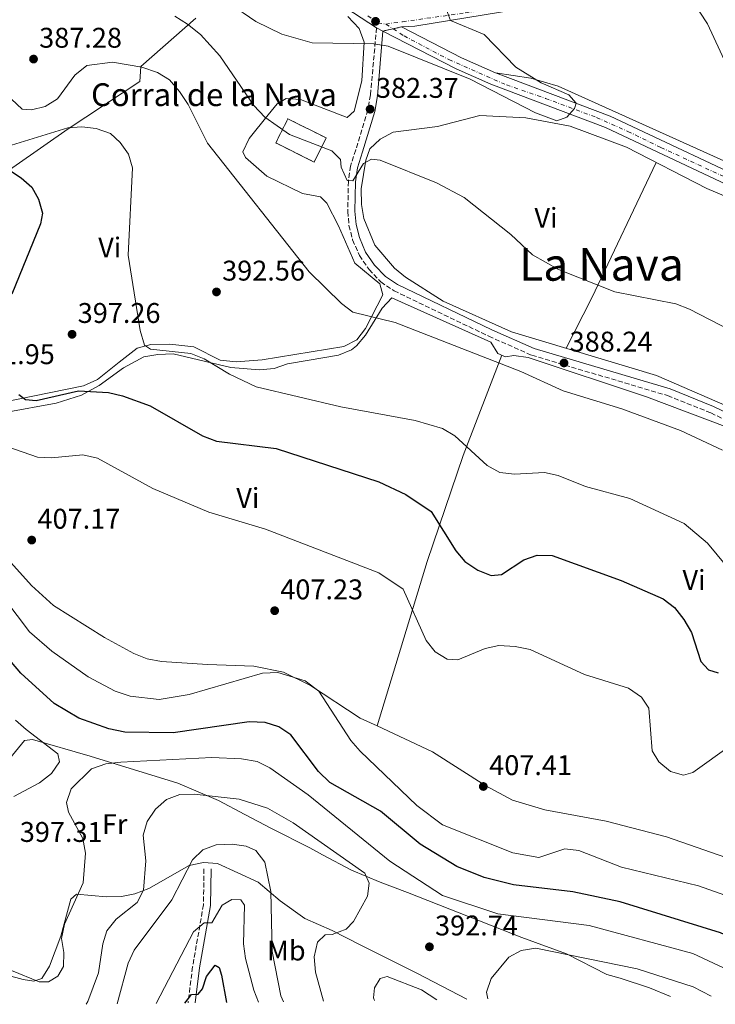
# Model space of a CAD drawing. Units: metres. Extents: x 590995 to 594460, y 4682759 to 4685116.
# Drawn here: x 593460 to 593705, y 4682791 to 4683138 of the extents above; entities that cross this region are included whole.
import ezdxf
from ezdxf.enums import TextEntityAlignment as Align

# ---------------------------------------------------------------- set-up
doc = ezdxf.new("R2010")
doc.units = ezdxf.units.M
doc.header["$MEASUREMENT"] = 0
for name, pattern in [('DGN Style 3', [2.435890702152634, 1.739921930109024, -0.6959687720436097]), ('DGN Style 4', [2.7856150101045474, 1.391937544087219, -0.6959687720436097, 0.001739921930109024, -0.6959687720436097]), ('DGN Style 5', [1.217945351076317, 0.5219765790327072, -0.6959687720436097])]:
    doc.linetypes.add(name, pattern=pattern)
for name, color, linetype, lineweight in [('Camino', 7, 'DGN Style 3', 0), ('Cierre de vial', 7, 'DGN Style 5', 0), ('construcción   en ruinas', 1, 'Continuous', 0), ('contrucción  en ruinas', 1, 'DGN Style 3', 13), ('Cota de punto acotado terreno', 7, 'Continuous', 0), ('Curva de nivel directora', 30, 'Continuous', 30), ('Curva de nivel intermedia', 30, 'Continuous', 0), ('Eje pista pavimentada', 7, 'DGN Style 4', 0), ('Etiqueta de uso rústico', 92, 'Continuous', 0), ('Línea de cambio de uso (parcela vista)', 92, 'Continuous', 0), ('Línea de pista pavimentada', 7, 'Continuous', 0), ('Margen derecho', 7, 'Continuous', 0), ('pavimentado', 23, 'Continuous', 0), ('Punto acotado terreno (símbolo)', 7, 'Continuous', 0), ('Texto de Borda', 7, 'Continuous', 0), ('Texto de Área (paraje) menor', 7, 'Continuous', 0)]:
    doc.layers.add(name, color=color, linetype=linetype, lineweight=lineweight)
doc.styles.add('Style-Arial', font='arial.ttf')

# ---------------------------------------------------------------- blocks, each defined once
blk = doc.blocks.new('5PATER')
at = {"layer": 'Punto acotado terreno (símbolo)', "linetype": 'Continuous', "lineweight": 0}
h = blk.add_hatch(color=51, dxfattribs=at)
edge = h.paths.add_edge_path()
edge.add_ellipse((0, 0), major_axis=(-0.1095731443231308, -0.1110710700762829), ratio=0.9994222409660317, start_angle=0, end_angle=360)

msp = doc.modelspace()

# ---------------------------------------------------------------- linework, layer by layer
at = {"layer": 'Camino', "color": 7, "linetype": 'DGN Style 3', "lineweight": 0}
for points in [[(593585.8899999995, 4683134.719999999, 379.6399999999995), (593583.7300000003, 4683111.080000003, 381.6000000000059), (593582.8500000021, 4683105.82, 382.9499999999971), (593578.5799999983, 4683091.79, 383.6999999999972), (593576.6999999986, 4683086.050000003, 384.7500000000001), (593575.9699999976, 4683080.670000004, 384.7500000000001), (593575.760000002, 4683070.100000002, 385.800000000003), (593576.170000001, 4683065.140000002, 386.1000000000058), (593577.4600000007, 4683060.06, 386.550000000003), (593579.8500000001, 4683054.600000001, 387.1499999999942), (593583.2399999986, 4683049.600000003, 387.4600000000065), (593587.3799999983, 4683045.280000003, 388.2100000000065), (593592.0300000019, 4683042.170000004, 388.6600000000035), (593625.3999999987, 4683026.180000001, 388.9600000000063), (593640.5500000009, 4683019.480000002, 388.5099999999949), (593688.3999999972, 4683005.270000001, 388.0599999999977), (593703.5899999997, 4682999.190000001, 388.2100000000065), (593764.7699999989, 4682969.850000002, 388.9600000000063), (593838.0799999983, 4682932.970000001, 391.6600000000036), (593910.5199999983, 4682892.610000002, 393.7700000000041), (593941.4200000019, 4682878.5, 393.4700000000012), (593970.2899999993, 4682866.800000001, 393.7700000000041)], [(593525.1000000016, 4682838.739999998, 384.6000000000058), (593524.9400000006, 4682826.09, 381.1399999999995), (593521.0799999982, 4682804.230000001, 376.7899999999936), (593519.5100000014, 4682791.530000002, 374.2799999999989)]]:
    msp.add_polyline3d(points, dxfattribs=at)
at = {"layer": 'Cierre de vial', "color": 7, "linetype": 'DGN Style 5', "lineweight": 0, "extrusion": (-0.05372459740116087, -0.01161170905295604, 0.9984882752676432), "elevation": -85890.87852745291, "flags": 128}
msp.add_lwpolyline([(-4452039.862561636, 1567186.043068053), (-4452039.862561637, 1567183.019332141)], dxfattribs=at)
at = {"layer": 'Cierre de vial', "color": 7, "linetype": 'DGN Style 5', "lineweight": 0, "extrusion": (-0.05371970995367972, -0.01161065268796113, 0.998488550513551), "elevation": -85883.03017556336, "flags": 128}
msp.add_lwpolyline([(-4452039.863167391, 1567183.447727612), (-4452039.863167392, 1567179.739584143)], dxfattribs=at)
at = {"layer": 'construcción   en ruinas', "color": 1, "linetype": 'Continuous', "lineweight": 0, "elevation": 385, "flags": 128}
msp.add_lwpolyline([(593568.1299999999, 4683095.960000001), (593563.8899999997, 4683087.470000001), (593550.4000000004, 4683094.199999999), (593554.6399999997, 4683102.699999999), (593568.1299999999, 4683095.960000001)], close=True, dxfattribs=at)
at = {"layer": 'contrucción  en ruinas', "color": 1, "linetype": 'DGN Style 3', "lineweight": 13, "elevation": 385, "flags": 128}
msp.add_lwpolyline([(593563.8899999997, 4683087.470000001), (593550.4000000004, 4683094.199999999), (593554.6399999997, 4683102.699999999), (593568.1299999999, 4683095.960000001), (593563.8899999997, 4683087.470000001)], dxfattribs=at)
at = {"layer": 'Curva de nivel directora', "color": 30, "linetype": 'Continuous', "lineweight": 30, "flags": 128}
for points, elevation in [([(593456.5899999988, 4683084.66), (593460.7199999995, 4683081.92), (593464.5300000004, 4683078.640000001), (593466.8799999995, 4683074.410000001), (593468.2499999999, 4683069.460000001), (593467.5500000002, 4683065.710000002), (593457.4899999995, 4683041.029999999)], 400), ([(593459.9199999992, 4683005.640000001), (593462.2899999986, 4683003.9), (593465.9599999987, 4683003.61), (593480.9199999988, 4683006.949999999), (593491.5000000001, 4683006.340000002), (593496.3799999995, 4683005.240000002), (593506.1999999987, 4683001.67), (593524.6299999999, 4682991.16), (593529.5400000006, 4682989.300000001), (593550.5099999988, 4682986.640000001), (593586.73, 4682974.880000001), (593596.1400000001, 4682970.470000002), (593605.1199999988, 4682964.49), (593613.7800000003, 4682950.700000001), (593617.03, 4682946.91), (593621.5799999987, 4682943.840000001), (593626.2100000001, 4682941.920000001), (593629.8499999989, 4682942.350000001), (593637.7699999983, 4682947.439999999), (593642.48, 4682949.130000002), (593647.7199999992, 4682949.010000002), (593671.9899999987, 4682940.180000001), (593686.7799999989, 4682933.750000002), (593690.7699999987, 4682930.740000002), (593694.0599999989, 4682926.449999999), (593696.759999999, 4682921.95), (593700.1399999986, 4682911.680000002), (593702.7999999984, 4682908.800000003), (593706.14, 4682907.760000001)], 400), ([(593742.0999999996, 4682794.470000001), (593730.9100000004, 4682802.740000002), (593716.6399999987, 4682811.880000001), (593707.0599999987, 4682816.220000002), (593671.6299999988, 4682827.130000001), (593655.0100000004, 4682830.609999999), (593634.089999999, 4682833.140000002), (593623.8299999996, 4682835.720000001), (593614.1600000003, 4682839.51), (593601.2199999985, 4682847.460000004), (593587.2699999987, 4682859.060000001), (593569.49, 4682869.170000001), (593565.4600000001, 4682873.000000002), (593555.6699999999, 4682885.890000002), (593551.4499999998, 4682888.730000001), (593546.6800000002, 4682890.270000001), (593541.0599999985, 4682890.480000001), (593514.2099999995, 4682886.590000002), (593497.2800000003, 4682886.850000001), (593491.6199999986, 4682887.960000002), (593481.0300000005, 4682891.810000001), (593472.3699999992, 4682896.960000001), (593460.5599999984, 4682907.550000001), (593457.2699999983, 4682911.510000002)], 400), ([(593518.4099999995, 4682791.520000001), (593520.7199999985, 4682794.510000001), (593523.0399999986, 4682794.67), (593524.5799999986, 4682796.529999999), (593525.9599999998, 4682800.87), (593528.9999999999, 4682804.880000004), (593530.4799999994, 4682804.02), (593531.3299999988, 4682801.359999999), (593533.099999999, 4682791.710000004)], 375)]:
    msp.add_lwpolyline(points, dxfattribs=dict(at, elevation=elevation))
at = {"layer": 'Curva de nivel intermedia', "color": 30, "linetype": 'Continuous', "lineweight": 0, "flags": 128}
for points, elevation in [([(593709.1399999997, 4683121.699999999), (593702.4000000006, 4683136.149999999), (593691.1599999999, 4683153.34)], 385), ([(593534.1500000019, 4683143.239999999), (593543.4300000002, 4683136.99), (593552.5499999997, 4683132.470000001), (593563.1800000002, 4683129.48), (593584.8900000004, 4683129.130000001), (593589.970000001, 4683128.230000001), (593618.8300000017, 4683116.59), (593641.8899999998, 4683104.75), (593649.3300000007, 4683102.01), (593652.9200000004, 4683103.279999999), (593655.6100000015, 4683106.31), (593656.1400000014, 4683108.25), (593653.5799999997, 4683111.130000001), (593643.820000001, 4683115.4), (593634.9900000021, 4683120.890000001), (593623.7400000001, 4683132.37), (593611.9200000005, 4683137.27), (593610.1400000014, 4683141.960000001)], 380.0000000000001), ([(593514.8900000014, 4683138.859999998), (593519.3600000016, 4683136.029999998), (593523.8299999997, 4683132.34), (593530.7000000007, 4683124.8), (593542.7000000014, 4683107.4), (593546.5300000003, 4683103.21), (593555.2699999998, 4683097.179999999), (593570.1000000002, 4683091.41), (593573.1600000003, 4683088.31), (593573.4599999997, 4683085.63), (593575.4900000015, 4683081.01), (593577.55, 4683080.819999999), (593581.2300000014, 4683086.989999999), (593584.1100000005, 4683088.489999998), (593587.1300000001, 4683088.119999997), (593607.0000000009, 4683080.17), (593616.780000002, 4683075.04), (593633.1700000004, 4683061.930000001), (593640.79, 4683054.850000001), (593649.9400000009, 4683049.67), (593669.7800000004, 4683041.850000001), (593691.2900000018, 4683037.609999999), (593696.0500000004, 4683035.75), (593728.6000000014, 4683018.91)], 385), ([(593457.2700000005, 4683109.630000001), (593461.1200000017, 4683106.100000001), (593464.3400000005, 4683105.82), (593469.1900000008, 4683107.019999999), (593473.4900000013, 4683109.66), (593479.6500000014, 4683118.029999999), (593483.8200000002, 4683121.5), (593492.9000000015, 4683122.609999998), (593503.2000000012, 4683120.87), (593508.6999999998, 4683119.01), (593512.9700000013, 4683116.399999999), (593516.4700000016, 4683112.249999999), (593519.5100000014, 4683107.779999998), (593526.3100000008, 4683094.099999999), (593562.1699999998, 4683048.869999998), (593573.5100000012, 4683037.640000001), (593577.5000000009, 4683034.63), (593592.4000000006, 4683031.009999999), (593636.6700000007, 4683013.730000001), (593651.5700000003, 4683007.01), (593672.2700000004, 4683000.619999999), (593692.9000000011, 4682993.02), (593707.6599999999, 4682986.130000001)], 390), ([(593457.3200000019, 4683093.470000001), (593477.1300000001, 4683099.57), (593482.1200000013, 4683099.92), (593487.2000000018, 4683099.300000001), (593492.1900000008, 4683097.51), (593495.6500000008, 4683094.390000001), (593498.4900000017, 4683090.279999999), (593499.92, 4683085.439999999), (593498.4699999995, 4683054.710000001), (593502.6300000013, 4683028.140000001), (593504.14, 4683022.970000001), (593506.3000000014, 4683021.67), (593520.5199999994, 4683020.05), (593525.190000001, 4683018.25), (593534.0600000002, 4683012.81), (593543.5199999994, 4683008.349999999), (593573.300000001, 4683001.319999998), (593599.4700000006, 4682996.550000002), (593609.0999999996, 4682993.739999999), (593613.5000000007, 4682991.150000001), (593624.8100000008, 4682980.640000002), (593629.3400000016, 4682978.220000001), (593634.4900000013, 4682977.609999998), (593645.0200000014, 4682978.259999999), (593649.8899999994, 4682977.13), (593659.4500000017, 4682973.300000001), (593675.0300000008, 4682969.05), (593694.1600000017, 4682960.23), (593702.4100000019, 4682953.390000001), (593712.030000002, 4682941.74)], 395.0000000000001), ([(593450.8800000001, 4682988.960000001), (593466.4500000004, 4682983.659999998), (593471.4500000007, 4682983.359999999), (593482.4299999997, 4682984.41), (593487.5900000008, 4682983.209999999), (593507.1399999997, 4682972.57), (593526.7900000013, 4682964.279999999), (593546.7200000002, 4682958.279999998), (593586.6400000006, 4682942.92), (593595.2100000002, 4682937.209999999), (593603.3200000017, 4682919.08), (593606.5500000016, 4682915.119999999), (593610.8000000007, 4682912.48), (593614.4599999996, 4682912.34), (593624.1, 4682916.239999999), (593629.0000000017, 4682917.279999998), (593634.6700000003, 4682916.939999999)], 405.0000000000001), ([(593714.150000001, 4682827.470000001), (593699.2700000014, 4682832.75), (593672.0900000016, 4682839.38), (593657.1700000018, 4682845.16), (593652.2099999996, 4682845.810000001), (593643.0499999998, 4682842.689999999), (593633.8200000008, 4682844.329999999), (593609.0599999995, 4682854.230000001), (593600.0499999995, 4682860.99), (593580.1600000008, 4682880.159999998), (593576.8200000015, 4682883.920000001), (593565.5899999996, 4682901.23), (593560.7800000019, 4682904.859999999), (593551.0800000011, 4682907.849999998), (593545.7100000001, 4682907.640000001), (593519.9200000004, 4682900.09), (593509.3600000015, 4682898.359999999), (593499.0599999995, 4682899.529999998), (593493.8400000003, 4682901.300000002), (593484.3499999997, 4682906.310000001), (593471.5800000002, 4682915.390000001), (593463.680000001, 4682922.16), (593450.8300000011, 4682938.949999998)], 405.0000000000001), ([(593634.6700000003, 4682916.939999999), (593639.980000001, 4682915.869999998), (593659.160000001, 4682907.159999999), (593674.6599999998, 4682902.289999999), (593679.1799999994, 4682899.189999999), (593681.7499999999, 4682895.250000001), (593682.9800000014, 4682880.220000002), (593685.3000000014, 4682876.34), (593689.4500000001, 4682872.949999998), (593693.9400000004, 4682871.66), (593697.3100000012, 4682872.640000001), (593710.9099999999, 4682882.4)], 405.0000000000001), ([(593458.1500000012, 4682864.180000001), (593467.1400000011, 4682869.019999999), (593471.4500000007, 4682872.279999999), (593474.2199999999, 4682876.449999998), (593473.640000001, 4682879.159999999), (593462.4699999995, 4682887.720000001), (593458.7300000001, 4682891.029999998)], 395.0000000000001), ([(593711.870000001, 4682802.189999999), (593697.2300000007, 4682808.98), (593660.7300000001, 4682818.800000001), (593628.5900000005, 4682822.859999999), (593609.0999999996, 4682829.310000001), (593590.530000002, 4682841.45), (593561.8300000001, 4682864.83), (593548.3300000018, 4682874.24), (593543.8800000015, 4682876.550000001), (593538.3400000005, 4682877.499999999), (593527.8200000018, 4682877.880000001), (593495.8300000018, 4682876.31), (593490.5600000013, 4682875.659999999), (593485.5400000011, 4682873.890000002), (593478.3799999995, 4682866.939999999), (593476.6500000019, 4682862.029999999), (593477.4299999997, 4682858.720000001), (593482.4600000011, 4682849.439999999), (593483.4199999999, 4682844.21), (593482.5999999996, 4682833.789999997), (593476.0199999993, 4682819.270000001), (593474.9700000009, 4682814.220000001), (593475.730000001, 4682809.34), (593475.6200000015, 4682804.34), (593473.6900000002, 4682800.949999998), (593470.3300000007, 4682798.960000001), (593467.0499999995, 4682798.99), (593457.370000001, 4682802.949999999)], 395.0000000000001), ([(593567.1900000002, 4682792.159999999), (593567.1699999999, 4682792.210000001), (593564.3899999993, 4682802.359999998), (593563.8900000008, 4682807.73), (593565.1100000013, 4682812.929999999), (593567.730000001, 4682815.499999999), (593570.2600000012, 4682815.600000001), (593575.2300000022, 4682817.48), (593577.7100000011, 4682820.249999999), (593582.7500000015, 4682829.140000001), (593583.2800000011, 4682833.66), (593581.7099999997, 4682837.25), (593556.4700000001, 4682854.949999998), (593547.5200000005, 4682860.09), (593537.5000000001, 4682863.249999999), (593521.6000000013, 4682865.050000001), (593516.5499999998, 4682864.949999998), (593511.8899999994, 4682863.16), (593508.0700000017, 4682859.73), (593505.1200000013, 4682855.410000001), (593503.7100000009, 4682850.599999999), (593504.680000001, 4682841.609999998), (593503.8700000017, 4682831.239999999), (593501.5800000008, 4682826.839999998), (593494.1800000002, 4682821.069999999), (593490.8899999999, 4682816.92), (593489.4500000004, 4682812.380000001), (593487.9900000008, 4682802.090000001), (593484.2100000011, 4682791.999999999), (593483.6600000013, 4682791.06)], 390), ([(593553.0999999995, 4682791.970000001), (593552.1699999997, 4682794.010000001), (593549.1000000007, 4682809.63), (593548.6700000016, 4682830.739999998), (593546.5599999994, 4682841.11), (593543.3899999998, 4682845.17), (593539.97, 4682846.720000001), (593535.0100000001, 4682847.369999998), (593529.3900000008, 4682847.140000001), (593524.7300000006, 4682845.369999998), (593521.0600000004, 4682841.92), (593513.7500000013, 4682827.88), (593500.5300000003, 4682810.130000001), (593498.4300000013, 4682805.59), (593494.5100000009, 4682791.199999998)], 385), ([(593508.2700000006, 4682791.38), (593521.4699999995, 4682816.57), (593525.2300000011, 4682819.699999999), (593527.9100000013, 4682819.699999999), (593531.5299999999, 4682825.910000001), (593534.8899999994, 4682827.999999999), (593538.1200000015, 4682827.819999999), (593539.3500000008, 4682825.96), (593539.010000001, 4682812.29), (593539.7599999999, 4682807.210000001), (593542.6200000009, 4682796), (593544.350000001, 4682791.86)], 380.0000000000001), ([(593703.7300000006, 4682793.970000001), (593697.4400000008, 4682797.220000001), (593677.7100000008, 4682803.499999999), (593641.9200000011, 4682810.81), (593636.7900000013, 4682809.999999999), (593632.4599999995, 4682807.600000001), (593626.2100000001, 4682800.13), (593624.5700000017, 4682795.390000001), (593625.0499999999, 4682792.929999999)], 390), ([(593585.1400000007, 4682792.400000001), (593584.7699999998, 4682793.279999999), (593585.1100000017, 4682796.8), (593587.2100000005, 4682800.099999999), (593589.6600000003, 4682800.81), (593601.7300000002, 4682796.100000001), (593607.1100000005, 4682792.689999999)], 395.0000000000001)]:
    msp.add_lwpolyline(points, dxfattribs=dict(at, elevation=elevation))
at = {"layer": 'Eje pista pavimentada', "color": 7, "linetype": 'DGN Style 4', "lineweight": 0, "extrusion": (-0.008731121709721781, 0.005658308332228541, 0.9999458740654453), "elevation": 21695.14844098004, "flags": 128}
msp.add_lwpolyline([(593569.7947011029, 4683088.260698895), (593572.3838580488, 4683086.582855445)], dxfattribs=at)
at = {"layer": 'Eje pista pavimentada', "color": 7, "linetype": 'DGN Style 4', "lineweight": 0}
for points in [[(593589.1099999984, 4683136.050000001, 379.2400000000052), (593595.0699999996, 4683136.86, 379.5599999999977), (593617.0900000005, 4683139.949999999, 380.4199999999984), (593639.2099999997, 4683143.350000001, 380.7700000000042), (593649.0699999991, 4683145.190000003, 382.1000000000059), (593653.6600000003, 4683147.480000001, 382.4199999999984), (593659.510000002, 4683151.149999999, 382.8800000000047), (593663.9800000001, 4683154.59, 383.5399999999937), (593671.0900000002, 4683161.470000001, 384.2599999999949), (593676.3599999985, 4683166.980000001, 384.6100000000007), (593684.7299999993, 4683177.88, 385.3500000000058), (593693.0599999975, 4683188.930000001, 387.0599999999977), (593696.4999999999, 4683192.600000001, 387.1499999999942), (593703.9499999996, 4683199.140000002, 388.0899999999966), (593712.440000001, 4683206.020000001, 388.8099999999977), (593730.0900000001, 4683218.63, 390.0899999999966), (593759.4600000003, 4683237.590000001, 393.949999999997), (593780.8999999979, 4683250.32, 395.679999999993), (593794.4299999997, 4683257.2, 396.1399999999995), (593804.8700000002, 4683260.870000003, 396.0399999999937), (593825.1700000024, 4683265.890000001, 395.9700000000012), (593845.2399999977, 4683270.360000002, 395.8999999999942)], [(593582.8000000005, 4683138.920000004, 379.0800000000018), (593586.3599999989, 4683136.399999999, 379.5), (593589.1099999984, 4683136.050000001, 379.2400000000052)], [(593591.6989753578, 4683134.372183411, 379.272100000002), (593595.5599999989, 4683131.870000001, 379.3200000000071), (593611.3700000006, 4683123.530000002, 379.3899999999995), (593631.5900000001, 4683114.620000003, 379.1199999999953), (593645.3399999987, 4683109.870000003, 379.7200000000013), (593663.3599999987, 4683103.16, 380.5099999999949), (593674.3799999983, 4683098.27, 380.8600000000007), (593685.9999999988, 4683092.630000001, 381.1499999999942), (593710.1499999978, 4683081.420000004, 382.3399999999965), (593756.159999999, 4683060.960000004, 383.2100000000065), (593778.9699999989, 4683051.280000002, 384), (593792.199999999, 4683045.52, 384.4700000000012), (593821.3199999989, 4683033.580000003, 385.3300000000018), (593844.6099999995, 4683023.899999999, 386.0299999999988), (593864.8299999969, 4683015.270000001, 386.6300000000047), (593890.9099999992, 4683004.5, 387.2599999999947), (593910.4600000002, 4682996.06, 387.6100000000005), (593929.3399999986, 4682988.2, 387.8099999999978), (593944.6900000019, 4682981.810000001, 387.9700000000012)]]:
    msp.add_polyline3d(points, dxfattribs=at)
at = {"layer": 'Línea de cambio de uso (parcela vista)', "color": 92, "linetype": 'Continuous', "lineweight": 0, "extrusion": (0.785133741716678, -0.3500708619661359, 0.5108966619779929), "elevation": -1173095.157651547, "flags": 128}
msp.add_lwpolyline([(4518879.283809717, 697635.9296520653), (4518899.176697472, 697633.9171867277), (4518951.915360838, 697631.3812477475)], dxfattribs=at)
at = {"layer": 'Línea de cambio de uso (parcela vista)', "color": 92, "linetype": 'Continuous', "lineweight": 0}
for points in [[(593575.79, 4683138.699999999, 378.7200000000012), (593579.8099999996, 4683134.49, 379.6399999999995), (593581.5199999996, 4683129.609999999, 379.9499999999971), (593580.7100000001, 4683116, 382.2799999999988), (593577.9699999997, 4683105.390000001, 383.5500000000029), (593575.5199999996, 4683103.119999999, 383.5500000000029), (593559.1100000005, 4683109.49, 383.8500000000058), (593554.0999999996, 4683109.779999999, 383.8500000000058), (593550.8700000001, 4683107.939999999, 384.1499999999942), (593547.7199999997, 4683104.100000001, 384.7400000000052), (593541.0300000003, 4683095.710000001, 386.25), (593538.7699999996, 4683091.07, 386.8500000000058), (593539.6799999997, 4683089.060000001, 386.8500000000058), (593547.2100000001, 4683082.460000001, 386.5500000000029), (593559.7800000003, 4683076.439999999, 387.4499999999971), (593566.1399999997, 4683075.210000001, 385.9499999999971), (593568.4100000003, 4683072.949999999, 386.5500000000029), (593572.54, 4683065, 388.3500000000058), (593578.2199999997, 4683051.869999999, 388.0500000000029), (593587.0199999996, 4683044.57, 388.7799999999988), (593588.1299999999, 4683040.74, 389.2599999999948), (593582.0499999998, 4683028.850000001, 390.4600000000065), (593578.9400000004, 4683024.91, 391.5800000000018), (593574.4100000003, 4683022.550000001, 392.5599999999977), (593545.5700000003, 4683017.890000001, 392.8600000000006), (593536.3899999997, 4683017.16, 392.8600000000006), (593530.7599999999, 4683017.77, 393.1600000000035), (593521.5800000001, 4683022.470000001, 393.4600000000065), (593513.0499999998, 4683023.390000001, 394.0599999999977), (593506.3399999999, 4683023.26, 394.9700000000012), (593501.54, 4683021.930000001, 395.679999999993), (593495.25, 4683017, 395.8699999999953), (593487.6699999999, 4683010.9, 398.2100000000065), (593482.6799999997, 4683008.680000001, 398.7200000000012), (593453.3899999997, 4683002.77, 401.3300000000018)], [(593439.4100000003, 4683072.730000001, 403.0200000000041), (593477.3200000003, 4683099.189999999, 395.0099999999948), (593502.5, 4683115.76, 389.8600000000006), (593502.9000000004, 4683121.060000001, 389.2599999999948), (593522.2599999999, 4683138.060000001, 383.6600000000035)], [(593627.7400000002, 4683118.869999999, 379.6199999999953), (593640.2199999997, 4683116.949999999, 380.1199999999953), (593649.8200000003, 4683114.130000001, 380.5099999999948), (593706.9500000002, 4683088.449999999, 381.4199999999983), (593743.2300000006, 4683071.74, 383.6900000000023), (593789.29, 4683052.289999999, 384.7299999999959)], [(593814.4600000001, 4683030.880000001, 384.8899999999995), (593702.1500000004, 4683078.180000001, 383.5399999999936), (593673.9500000002, 4683092.689999999, 383.2400000000052), (593654.0300000003, 4683100.08, 382.9400000000023), (593638.4699999997, 4683103.039999999, 383.0800000000018), (593622.2599999999, 4683103.9, 383.5399999999936), (593607.3499999996, 4683100.039999999, 383.8300000000018), (593591.7199999997, 4683097.949999999, 384.4400000000023), (593587.1399999997, 4683095.57, 384.7400000000052), (593583.5199999996, 4683092.109999999, 384.7299999999959), (593582.1200000001, 4683088.130000001, 385.0399999999936), (593580.4400000004, 4683078.09, 385.4799999999959), (593580.5700000003, 4683072.57, 385.9400000000023), (593581.4000000004, 4683067.560000001, 385.9400000000023), (593585.2300000006, 4683058.25, 386.3899999999995), (593592.25, 4683050.140000001, 386.6900000000023), (593596.0899999999, 4683046.960000001, 386.9900000000052), (593609.3499999996, 4683038.480000001, 386.9900000000052), (593633.4400000004, 4683027.720000001, 386.8399999999965), (593684.4800000006, 4683012.350000001, 386.5399999999936), (593718.2999999998, 4682997.67, 386.5399999999936)], [(593455.0599999996, 4682999.369999999, 402.6199999999953), (593473.0800000001, 4683002.609999999, 400.820000000007), (593481.9600000001, 4683005.41, 400.5200000000041), (593488.25, 4683008.810000001, 399.1699999999983), (593496.8200000003, 4683015.07, 397.3600000000006), (593503.9800000006, 4683018.980000001, 396.4600000000065), (593508.8099999996, 4683019.74, 395.429999999993), (593514.3099999996, 4683019.949999999, 395.1100000000006), (593534.5199999996, 4683015.16, 394.3600000000006), (593544.6600000003, 4683014.32, 394.2100000000065), (593549.8300000001, 4683014.76, 394.2100000000065), (593554.5499999998, 4683016.430000001, 394.2100000000065), (593562.1699999999, 4683017.720000001, 394.0599999999977), (593572.4400000004, 4683019.480000001, 392.2599999999948), (593577.0599999996, 4683021.369999999, 392.2400000000052), (593578.8300000001, 4683022.779999999, 392.1100000000006), (593582.0499999998, 4683026.539999999, 391.1300000000047), (593587.8700000001, 4683036.02, 389.3999999999942), (593591.2699999996, 4683039.730000001, 389.1000000000058), (593626.1799999997, 4683024.109999999, 389.5500000000029), (593628.5899999999, 4683020.130000001, 389.3999999999942), (593631.2999999998, 4683018.890000001, 389.1000000000058), (593634.2699999996, 4683019.359999999, 388.9499999999971), (593639.3200000003, 4683018.67, 388.9499999999971), (593680.9600000001, 4683004.82, 389.5599999999977), (593716.79, 4682991.310000001, 389.25)], [(593630.0199999996, 4683019.470000001, 388.9400000000023), (593616.4199999999, 4682984.189999999, 395.2100000000065), (593603.6799999997, 4682946.949999999, 402.6100000000006), (593586.0899999999, 4682889.030099999, 406.3699999999953)], [(593586.0899999999, 4682889.030099999, 406.2911000000022), (593580.1200000001, 4682891.810000001, 406.0800000000018), (593562.6299999999, 4682903.24, 404.2799999999988), (593553.0599999996, 4682907.949999999, 404.5800000000018), (593542.6699999999, 4682910.029999999, 405.4499999999971), (593526.3600000005, 4682910.680000001, 407.5800000000018), (593510.1900000004, 4682911.699999999, 408.1699999999983), (593505.0599999996, 4682912.600000001, 408.4799999999959), (593500.4299999997, 4682914.5, 408.75), (593490.0800000001, 4682920.189999999, 409.0899999999965), (593472.0800000001, 4682931.41, 408.2100000000065), (593464.4000000004, 4682938.439999999, 406.7400000000052), (593457.1200000001, 4682946.52, 406.0800000000018)], [(593746.5099999999, 4682864.930000001, 405.6100000000006), (593734.2999999998, 4682838.130000001, 407.8800000000047), (593732.2699999996, 4682836.630000001, 407.8800000000047), (593727.4100000003, 4682836.26, 407.8800000000047), (593687.9600000001, 4682850.01, 407.2799999999988), (593666.6900000004, 4682855.480000001, 407.2799999999988), (593645.1699999999, 4682859.470000001, 407.5800000000018), (593633.79, 4682862.880000001, 407.5800000000018), (593624.3499999996, 4682867.91, 407.5800000000018), (593605.5700000003, 4682879.960000001, 406.9799999999959), (593586.0899999999, 4682889.030099999, 406.2911000000022)], [(593455.6200000001, 4682876.119999999, 392.5599999999977), (593461.9299999997, 4682883.9, 392.8600000000006), (593464.7100000001, 4682884.230000001, 392.8600000000006), (593485.0800000001, 4682878.4, 393.1600000000035), (593515.9500000002, 4682868.91, 391.3600000000006), (593530.2000000002, 4682862.77, 388.6699999999983), (593539.4600000001, 4682857.83, 386.25), (593548.9199999999, 4682852.930000001, 385.9499999999971), (593562.4000000004, 4682846.16, 386.5299999999988), (593566.8700000001, 4682843.710000001, 387.429999999993), (593577.0199999996, 4682838.220000001, 387.4499999999971), (593587.2100000001, 4682834.07, 389.5500000000029), (593596.79, 4682830.350000001, 390.4499999999971), (593637.0300000003, 4682814.619999999, 390.1900000000023), (593652.7300000006, 4682808.800000001, 388.3800000000047), (593666.9299999997, 4682801.560000001, 385.9499999999971), (593671.6799999997, 4682800.25, 385.0500000000029), (593681.9900000002, 4682796.869999999, 385.0399999999936), (593689.3899999997, 4682793.779999999, 385.3399999999965)], [(593617.6600000003, 4682792.83, 391), (593600.0499999998, 4682801.99, 391.9400000000023), (593580.1200000001, 4682812, 391.7100000000065), (593570.2699999996, 4682817, 389.8500000000058), (593560.5800000001, 4682821.230000001, 386.8500000000058), (593551.9600000001, 4682827.480000001, 384.7400000000052), (593544.1399999997, 4682834.09, 384.7400000000052), (593529.9100000003, 4682840.67, 385.0399999999936), (593524.9500000002, 4682841.01, 385.5899999999965), (593519.8600000005, 4682839.859999999, 386.7899999999936), (593505.7100000001, 4682831.77, 389.25), (593500.8099999996, 4682829.99, 391.0599999999977), (593496.0499999998, 4682828.949999999, 392.1600000000035), (593490.7800000003, 4682828.890000001, 393.3999999999942), (593480.2100000001, 4682829.810000001, 395.2599999999948), (593478.2699999996, 4682828.119999999, 395.2599999999948), (593474.7400000002, 4682815.060000001, 395.2599999999948), (593470.7400000002, 4682804.470000001, 394.9600000000065), (593468, 4682800.140000001, 394.9600000000065), (593465.2000000002, 4682799.17, 394.9600000000065), (593461.4900000002, 4682799.810000001, 394.9600000000065), (593451.3399999999, 4682802.470000001, 394.6600000000035)]]:
    msp.add_polyline3d(points, dxfattribs=at)
at = {"layer": 'Línea de pista pavimentada', "color": 7, "linetype": 'Continuous', "lineweight": 0, "extrusion": (-0.007212013449071121, 0.003721267211501632, 0.9999670689739493), "elevation": 13525.3737732528, "flags": 128}
msp.add_lwpolyline([(593573.1868347909, 4683116.814084267), (593575.3769220744, 4683115.684076444)], dxfattribs=at)
at = {"layer": 'Línea de pista pavimentada', "color": 7, "linetype": 'Continuous', "lineweight": 0}
for points in [[(593278.7899999992, 4683318.350000002, 367.6499999999942), (593284.5399999979, 4683316.670000002, 368.0099999999949), (593296.0899999995, 4683316.280000003, 368.3899999999994), (593310.5699999989, 4683317.440000003, 369.600000000006), (593314.4899999973, 4683316.680000001, 369.600000000006), (593318.3999999987, 4683315.080000003, 369.600000000006), (593346.3399999985, 4683296.080000004, 370.699999999997), (593382.8999999971, 4683277.29, 371.5), (593399.6599999988, 4683268.09, 372.7499999999999), (593412.5799999981, 4683259.770000001, 373.050000000003), (593434.199999999, 4683244.07, 373.1399999999995), (593463.12, 4683222.180000001, 375.4900000000054), (593505.2399999975, 4683187.350000003, 377.3500000000058), (593585.8899999995, 4683134.719999999, 379.1399999999994)], [(593868.6099999987, 4683258.850000001, 395.4199999999982), (593857.8799999976, 4683264.100000002, 395.7200000000013), (593850.3099999992, 4683269.480000001, 395.7200000000013), (593823.8599999981, 4683263.66, 396.0399999999937), (593802.9200000011, 4683258.370000001, 396.0399999999937), (593791.0799999969, 4683253.520000001, 396.1900000000023), (593775.9699999995, 4683245.300000003, 395.3500000000058), (593735.5500000005, 4683220.25, 391.6900000000023), (593718.7199999974, 4683208.070000002, 389.1300000000047), (593707.7800000008, 4683200.140000001, 388.449999999997), (593696.7999999992, 4683190.559999999, 387.0299999999988), (593692.7299999989, 4683185.460000002, 385.9600000000065), (593679.9599999995, 4683168.510000003, 384.7700000000041), (593672.6399999993, 4683160.11, 384.2599999999949), (593663.9200000019, 4683151.940000001, 383.4199999999984), (593655.8599999996, 4683146.510000002, 382.1600000000035), (593650.6499999972, 4683144.190000001, 382.2200000000012), (593641.7199999976, 4683142.2, 381.320000000007), (593599.3399999987, 4683135.270000001, 379.7599999999949), (593594.6499999971, 4683135.010000002, 379.5299999999989)], [(593594.6499999971, 4683135.010000002, 379.5299999999989), (593615.7699999994, 4683124.120000003, 379.3600000000006), (593627.7399999988, 4683118.870000003, 378.9100000000035), (593668.1299999986, 4683103.570000002, 380.679999999993), (593725.11, 4683076.830000003, 382.1000000000059), (593789.6399999997, 4683049.100000002, 384.3500000000058)], [(593588.0799999977, 4683133.59, 379.1600000000036), (593613.9299999999, 4683120.250000001, 379.3600000000006), (593626.1099999994, 4683114.899999999, 378.9100000000035), (593666.4600000011, 4683099.620000003, 380.679999999993), (593723.350000001, 4683072.920000004, 382.1000000000059), (593791.7099999995, 4683043.550000001, 384.4799999999958), (593877.2499999999, 4683008.100000002, 387.0299999999988), (593931.5, 4682984.850000002, 387.8399999999965), (593979.7300000007, 4682965.88, 388.3300000000017), (594002.0599999981, 4682959.059999999, 388.8600000000007), (594027.9999999994, 4682952.449999999, 389.8200000000071)]]:
    msp.add_polyline3d(points, dxfattribs=at)
at = {"layer": 'Margen derecho', "color": 7, "linetype": 'Continuous', "lineweight": 0}
for points in [[(593588.0799999977, 4683133.59, 379.6399999999995), (593586.2100000014, 4683110.770000001, 381.6000000000059), (593585.2899999983, 4683105.25, 382.9499999999971), (593580.9600000011, 4683091.039999999, 383.6999999999972), (593579.1399999993, 4683085.489999999, 384.7500000000001), (593578.4699999989, 4683080.480000001, 384.7500000000001), (593578.2600000009, 4683070.180000001, 385.800000000003), (593578.6499999977, 4683065.550000002, 386.1000000000058), (593579.8299999977, 4683060.870000001, 386.550000000003), (593582.0499999995, 4683055.810000001, 387.1499999999942), (593585.19, 4683051.180000002, 387.4600000000065), (593588.9899999975, 4683047.210000002, 388.2100000000065), (593593.2700000001, 4683044.350000002, 388.6600000000035), (593626.4499999991, 4683028.449999999, 388.9600000000063), (593641.4200000004, 4683021.84, 388.5099999999949), (593689.230000001, 4683007.640000002, 388.0599999999977), (593704.6, 4683001.480000002, 388.2100000000065), (593765.8700000008, 4682972.09, 388.9600000000063), (593839.2499999995, 4682935.180000001, 391.6600000000036), (593911.6499999971, 4682894.840000002, 393.7700000000041), (593942.4099999999, 4682880.800000003, 393.4700000000012), (593971.1599999988, 4682869.140000002, 393.7700000000041), (593983.839999999, 4682864.860000002, 393.5299999999988)], [(593527.6000000006, 4682838.710000002, 384.6000000000058), (593527.4400000018, 4682825.850000002, 381.1399999999995), (593523.559999997, 4682803.86, 376.7899999999936), (593522.0300000004, 4682791.559999999, 374.3399999999965)]]:
    msp.add_polyline3d(points, dxfattribs=at)
at = {"layer": 'pavimentado', "color": 23, "linetype": 'Continuous', "lineweight": 0}
for points in [[(593641.7199999981, 4683142.199999999, 381.320000000007), (593599.3399999992, 4683135.270000001, 379.7599999999948), (593594.6499999975, 4683135.010000001, 379.5299999999988), (593588.0799999983, 4683133.59, 379.1600000000035), (593585.89, 4683134.719999998, 379.6399999999995), (593505.239999998, 4683187.350000002, 377.3500000000058)], [(593979.7300000011, 4682965.88, 388.3300000000018), (593931.5000000005, 4682984.850000001, 387.8399999999965), (593877.2500000005, 4683008.100000002, 387.0299999999988), (593791.7100000001, 4683043.55, 384.4799999999959), (593723.3500000014, 4683072.920000002, 382.1000000000058), (593666.4600000016, 4683099.620000001, 380.679999999993), (593626.11, 4683114.899999999, 378.9100000000035), (593613.9300000004, 4683120.25, 379.3600000000006), (593588.0799999983, 4683133.59, 379.1600000000035), (593594.6499999975, 4683135.010000001, 379.5299999999988), (593615.7699999999, 4683124.120000001, 379.3600000000006), (593627.7399999994, 4683118.870000001, 379.6199999999953), (593668.1299999991, 4683103.570000002, 380.679999999993), (593725.1100000006, 4683076.830000003, 382.1000000000058), (593789.6400000004, 4683049.100000001, 384.3500000000058), (593791.9400000024, 4683048.109999999, 384.429999999993), (593793.3799999997, 4683047.489999998, 384.4799999999959), (593878.9200000024, 4683012.039999999, 387.0299999999988), (593933.1299999999, 4682988.820000002, 387.8399999999965), (593981.1400000015, 4682969.930000001, 388.3300000000018)]]:
    msp.add_polyline3d(points, dxfattribs=at)

# ---------------------------------------------------------------- block references
at = {"layer": 'Punto acotado terreno (símbolo)', "color": 7, "linetype": 'Continuous', "lineweight": 0, "xscale": 10, "yscale": 10, "zscale": 10}
for p in [(593585.5199999985, 4683136.99, 379.5599999999977), (593465.0899999992, 4683123.710000001, 387.2799999999993), (593583.6200000008, 4683106.07, 382.3699999999959), (593529.5199999983, 4683041.760000003, 392.5599999999982), (593478.6499999978, 4683026.850000001, 397.2599999999952), (593651.899999999, 4683016.770000001, 388.2400000000052), (593464.440000001, 4682954.440000002, 407.1699999999983), (593550.0100000005, 4682929.580000003, 407.2299999999959), (593623.4800000008, 4682867.720000001, 407.410000000004), (593604.5100000009, 4682811.300000002, 392.7400000000057)]:
    msp.add_blockref('5PATER', p, dxfattribs=at)

# ---------------------------------------------------------------- texts
at = {"layer": 'Cota de punto acotado terreno', "color": 7, "linetype": 'Continuous', "lineweight": 0, "style": 'Style-Arial'}
for s, p in [('387.28', (593467.0699999998, 4683127.710000001, 387.2799999999988)), ('382.37', (593585.6799999997, 4683110.070000002, 382.3699999999953)), ('392.56', (593531.5100000025, 4683045.760000003, 392.5599999999977)), ('397.26', (593480.6399999995, 4683030.850000001, 397.2599999999948)), ('388.24', (593653.8799999995, 4683020.769999999, 388.2400000000052)), ('401.95', (593443.4100000004, 4683016.340000001, 401.9499999999971)), ('407.17', (593466.4899999987, 4682958.440000001, 407.1699999999983)), ('407.23', (593551.9899999988, 4682933.580000001, 407.2299999999959)), ('407.41', (593625.5599999976, 4682871.719999998, 407.4100000000035)), ('397.31', (593460.2500000002, 4682848.210000001, 397.3099999999977)), ('392.74', (593606.4899999995, 4682815.3, 392.7400000000052))]:
    msp.add_text(s, height=7.000000000000002, dxfattribs=at).set_placement(p)
at = {"layer": 'Etiqueta de uso rústico', "color": 92, "linetype": 'Continuous', "lineweight": 0, "style": 'Style-Arial'}
for s, p in [('Vi', (593645.5389322212, 4683067.830010002, 384.4900000000052)), ('Vi', (593491.9189322195, 4683057.41001, 396.5899999999965)), ('Vi', (593540.5489322181, 4682969.280010001, 403.6300000000047)), ('Vi', (593697.678932217, 4682940.42001, 398.0399999999936)), ('Fr', (593493.6736852673, 4682854.450009998, 393.1300000000047)), ('Mb', (593554.0802462422, 4682809.980009999, 386.1300000000047))]:
    msp.add_text(s, height=7.000000000000002, dxfattribs=at).set_placement(p, align=Align.MIDDLE_CENTER)
at = {"layer": 'Texto de Borda', "color": 7, "linetype": 'Continuous', "lineweight": 0, "style": 'Style-Arial'}
msp.add_text('Corral de la Nava', height=8, dxfattribs=at).set_placement((593485.3599999984, 4683107.170000002, 392.7299999999959))
at = {"layer": 'Texto de Área (paraje) menor', "color": 7, "linetype": 'Continuous', "lineweight": 0, "style": 'Style-Arial'}
msp.add_text('La Nava', height=11.5, dxfattribs=at).set_placement((593665.0838489129, 4683051.460009999, 384.8800000000047), align=Align.MIDDLE_CENTER)

doc.saveas('drawing.dxf')
